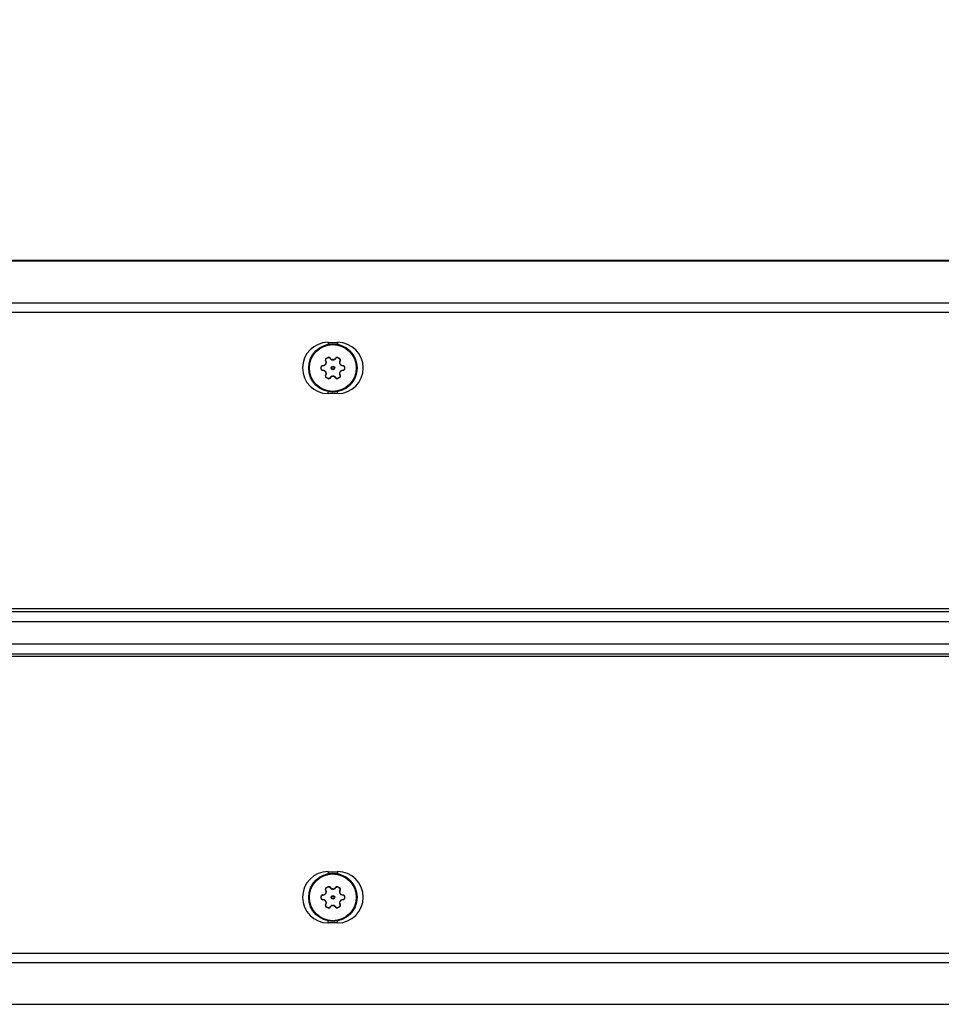
# Model space of a CAD drawing. Units: inches. Extents: x 0 to 17, y 0 to 11.
# Drawn here: x 9.7 to 11.1, y 7.9 to 9.4 of the extents above; entities that cross this region are included whole.
import ezdxf

# ---------------------------------------------------------------- set-up
doc = ezdxf.new("R2010")
doc.units = ezdxf.units.IN
doc.header["$LTSCALE"] = 0.935
doc.header["$MEASUREMENT"] = 0
doc.layers.get('0').update_dxf_attribs({"linetype": 'CONTINUOUS'})
doc.layers.add('3_ALL_AXES', color=7, linetype='CONTINUOUS')
doc.layers.add('7_ALL_FEATURES', color=7, linetype='CONTINUOUS')
doc.styles.add('TEXTSTYLE_2', font='txt', dxfattribs={"width": 0.8})
doc.dimstyles.new('DIMSTYLE_1', dxfattribs={"dimtxt": 0.25, "dimasz": 0.1875, "dimexe": 0.125, "dimexo": 0.0625, "dimgap": 0.125, "dimtad": 0, "dimtih": 1, "dimtoh": 1, "dimlfac": 4, "dimzin": 4, "dimdsep": 46, "dimtxsty": 'TEXTSTYLE_2', "dimblk": '_FILLED', "dimblk1": '_FILLED', "dimblk2": '_FILLED', "dimcen": 0.09, "dimadec": 0, "dimazin": 0, "dimtp": 0.001, "dimtm": 0.001, "dimtfac": 1, "dimtofl": 0, "dimtmove": 0, "dimatfit": 3, "dimldrblk": '_FILLED', "dimfxl": 1, "dimtolj": 1, "dimtzin": 4, "dimarcsym": 0})

# ---------------------------------------------------------------- blocks, each defined once
blk = doc.blocks.new('_FILLED')
at = {"color": 0, "linetype": 'ByBlock'}
blk.add_solid([(0, 0), (-1, 0.1667), (-1, -0.1667)], dxfattribs=at)
blk = doc.blocks.new('*D1')
at = {"color": 2, "linetype": 'Continuous'}
for p, q in [((0.6518, 9.0266), (0.6518, 10.1213)), ((12.6048, 9.0266), (12.6048, 10.1213)), ((0.6518, 9.9963), (6.0345, 9.9963)), ((12.6048, 9.9963), (7.222, 9.9963))]:
    blk.add_line(p, q, dxfattribs=at)
at = {"color": 2, "linetype": 'Continuous', "xscale": 0.1875, "yscale": 0.1875, "zscale": 0.1875, "rotation": 180}
blk.add_blockref('_FILLED', (0.6518, 9.9963), dxfattribs=at)
at = {"color": 2, "linetype": 'Continuous', "xscale": 0.1875, "yscale": 0.1875, "zscale": 0.1875}
blk.add_blockref('_FILLED', (12.6048, 9.9963), dxfattribs=at)
at = {"color": 2, "linetype": 'Continuous', "insert": (6.5116, 10.1213), "char_height": 0.25, "width": 1.40625, "attachment_point": 2, "line_spacing_factor": 0.9, "style": 'TEXTSTYLE_2'}
blk.add_mtext('47.81\\P[1214,4]', dxfattribs=at)

msp = doc.modelspace()

# ---------------------------------------------------------------- linework, layer by layer
at = {"color": 9, "linetype": 'Continuous'}
for p, q in [((8.6165, 8.9641), (12.6048, 8.9641)), ((10.1598, 8.9157), (10.1598, 8.9134)), ((10.1748, 8.9157), (10.1748, 8.9134)), ((10.1598, 8.834), (10.1598, 8.8363)), ((10.1748, 8.834), (10.1748, 8.8363)), ((8.6205, 8.4866), (12.6048, 8.4866)), ((8.6165, 8.4711), (12.6048, 8.4711)), ((8.6165, 8.4351), (12.6048, 8.4351)), ((8.6205, 8.4196), (12.6048, 8.4196)), ((10.1598, 8.0722), (10.1598, 8.0699)), ((10.1748, 8.0722), (10.1748, 8.0699)), ((10.1598, 7.9905), (10.1598, 7.9928)), ((10.1748, 7.9905), (10.1748, 7.9928)), ((8.6165, 7.9421), (12.6048, 7.9421))]:
    msp.add_line(p, q, dxfattribs=at)
at = {"color": 7, "linetype": 'Continuous'}
for p, q in [((10.1598, 8.9157), (10.1748, 8.9157)), ((10.1748, 8.834), (10.1598, 8.834)), ((12.6048, 8.4912), (8.6205, 8.4912)), ((12.6048, 8.415), (8.6205, 8.415)), ((10.1598, 8.0722), (10.1748, 8.0722)), ((10.1748, 7.9905), (10.1598, 7.9905))]:
    msp.add_line(p, q, dxfattribs=at)
for centre, start, end in [((10.1598, 8.8749), 90, 270), ((10.1748, 8.8749), 270, 90), ((10.1598, 8.0314), 90, 270), ((10.1748, 8.0314), 270, 90)]:
    msp.add_arc(centre, 0.0409, start, end, dxfattribs=at)
at = {"layer": '3_ALL_AXES', "color": 9, "linetype": 'Continuous'}
for p, q in [((10.1559, 8.8877), (10.1555, 8.8874)), ((10.1567, 8.8849), (10.1559, 8.8877)), ((10.1563, 8.8817), (10.156, 8.8819)), ((10.1567, 8.8849), (10.1564, 8.8847)), ((10.1568, 8.89), (10.1567, 8.8903)), ((10.1568, 8.89), (10.1594, 8.8915)), ((10.1594, 8.8915), (10.1592, 8.8918)), ((10.1619, 8.8911), (10.1623, 8.8913)), ((10.1619, 8.8911), (10.1638, 8.889)), ((10.1638, 8.889), (10.1642, 8.8892)), ((10.1669, 8.8878), (10.1669, 8.8881)), ((10.1677, 8.8878), (10.1677, 8.8881)), ((10.1708, 8.889), (10.1703, 8.8892)), ((10.1708, 8.889), (10.1727, 8.8911)), ((10.1727, 8.8911), (10.1723, 8.8913)), ((10.1752, 8.8915), (10.1754, 8.8918)), ((10.1752, 8.8915), (10.1778, 8.89)), ((10.1778, 8.89), (10.1779, 8.8903)), ((10.1787, 8.8877), (10.1779, 8.8849)), ((10.1779, 8.8849), (10.1782, 8.8847)), ((10.1783, 8.8817), (10.1786, 8.8819)), ((10.1787, 8.8877), (10.179, 8.8874)), ((10.1489, 8.8763), (10.1486, 8.8763)), ((10.1489, 8.8734), (10.1486, 8.8734)), ((10.1489, 8.8734), (10.1489, 8.8763)), ((10.1505, 8.8783), (10.1505, 8.8787)), ((10.1505, 8.8783), (10.1506, 8.8783)), ((10.1506, 8.8714), (10.1505, 8.8714)), ((10.1505, 8.8714), (10.1505, 8.871)), ((10.1506, 8.8783), (10.1533, 8.879)), ((10.1533, 8.8707), (10.1506, 8.8714)), ((10.1533, 8.879), (10.1533, 8.8794)), ((10.1533, 8.8707), (10.1533, 8.8703)), ((10.1559, 8.881), (10.1556, 8.8811)), ((10.1559, 8.8687), (10.1556, 8.8686)), ((10.1563, 8.868), (10.156, 8.8678)), ((10.1783, 8.868), (10.1786, 8.8678)), ((10.1787, 8.881), (10.179, 8.8811)), ((10.1787, 8.8687), (10.179, 8.8686)), ((10.1813, 8.879), (10.1813, 8.8794)), ((10.1813, 8.879), (10.184, 8.8783)), ((10.184, 8.8714), (10.1813, 8.8707)), ((10.1813, 8.8707), (10.1813, 8.8703)), ((10.184, 8.8783), (10.1841, 8.8783)), ((10.1841, 8.8714), (10.184, 8.8714)), ((10.1841, 8.8783), (10.1841, 8.8787)), ((10.1841, 8.8714), (10.1841, 8.871)), ((10.1857, 8.8763), (10.1857, 8.8734)), ((10.1857, 8.8763), (10.186, 8.8763)), ((10.1857, 8.8734), (10.186, 8.8734)), ((10.1559, 8.862), (10.1555, 8.8623)), ((10.1559, 8.862), (10.1567, 8.8648)), ((10.1567, 8.8648), (10.1564, 8.865)), ((10.1568, 8.8597), (10.1567, 8.8594)), ((10.1594, 8.8582), (10.1568, 8.8597)), ((10.1594, 8.8582), (10.1592, 8.8579)), ((10.1638, 8.8607), (10.1619, 8.8586)), ((10.1619, 8.8586), (10.1623, 8.8584)), ((10.1638, 8.8607), (10.1642, 8.8605)), ((10.1669, 8.8619), (10.1669, 8.8616)), ((10.1677, 8.8619), (10.1677, 8.8616)), ((10.1708, 8.8607), (10.1703, 8.8605)), ((10.1727, 8.8586), (10.1708, 8.8607)), ((10.1727, 8.8586), (10.1723, 8.8584)), ((10.1778, 8.8597), (10.1752, 8.8582)), ((10.1752, 8.8582), (10.1754, 8.8579)), ((10.1778, 8.8597), (10.1779, 8.8594)), ((10.1779, 8.8648), (10.1782, 8.865)), ((10.1779, 8.8648), (10.1787, 8.862)), ((10.1787, 8.862), (10.179, 8.8623)), ((10.1505, 8.0348), (10.1505, 8.0352)), ((10.1505, 8.0348), (10.1506, 8.0348)), ((10.1506, 8.0348), (10.1533, 8.0355)), ((10.1533, 8.0355), (10.1533, 8.0359)), ((10.1559, 8.0442), (10.1555, 8.0439)), ((10.1559, 8.0375), (10.1556, 8.0376)), ((10.1567, 8.0414), (10.1559, 8.0442)), ((10.1563, 8.0382), (10.156, 8.0384)), ((10.1567, 8.0414), (10.1564, 8.0412)), ((10.1568, 8.0465), (10.1567, 8.0468)), ((10.1568, 8.0465), (10.1594, 8.048)), ((10.1594, 8.048), (10.1592, 8.0483)), ((10.1619, 8.0476), (10.1623, 8.0478)), ((10.1619, 8.0476), (10.1638, 8.0455)), ((10.1638, 8.0455), (10.1642, 8.0457)), ((10.1669, 8.0443), (10.1669, 8.0446)), ((10.1677, 8.0443), (10.1677, 8.0446)), ((10.1708, 8.0455), (10.1703, 8.0457)), ((10.1708, 8.0455), (10.1727, 8.0476)), ((10.1727, 8.0476), (10.1723, 8.0478)), ((10.1752, 8.048), (10.1754, 8.0483)), ((10.1752, 8.048), (10.1778, 8.0465)), ((10.1778, 8.0465), (10.1779, 8.0468)), ((10.1787, 8.0442), (10.1779, 8.0414)), ((10.1779, 8.0414), (10.1782, 8.0412)), ((10.1783, 8.0382), (10.1786, 8.0384)), ((10.1787, 8.0442), (10.179, 8.0439)), ((10.1787, 8.0375), (10.179, 8.0376)), ((10.1813, 8.0355), (10.1813, 8.0359)), ((10.1813, 8.0355), (10.184, 8.0348)), ((10.184, 8.0348), (10.1841, 8.0348)), ((10.1841, 8.0348), (10.1841, 8.0352)), ((10.1489, 8.0328), (10.1486, 8.0328)), ((10.1489, 8.0299), (10.1486, 8.0299)), ((10.1489, 8.0299), (10.1489, 8.0328)), ((10.1506, 8.0279), (10.1505, 8.0279)), ((10.1505, 8.0279), (10.1505, 8.0275)), ((10.1533, 8.0272), (10.1506, 8.0279)), ((10.1533, 8.0272), (10.1533, 8.0268)), ((10.1559, 8.0185), (10.1555, 8.0188)), ((10.1559, 8.0252), (10.1556, 8.0251)), ((10.1559, 8.0185), (10.1567, 8.0213)), ((10.1563, 8.0245), (10.156, 8.0243)), ((10.1567, 8.0213), (10.1564, 8.0215)), ((10.1669, 8.0184), (10.1669, 8.0181)), ((10.1677, 8.0184), (10.1677, 8.0181)), ((10.1779, 8.0213), (10.1782, 8.0215)), ((10.1779, 8.0213), (10.1787, 8.0185)), ((10.1783, 8.0245), (10.1786, 8.0243)), ((10.1787, 8.0252), (10.179, 8.0251)), ((10.1787, 8.0185), (10.179, 8.0188)), ((10.184, 8.0279), (10.1813, 8.0272)), ((10.1813, 8.0272), (10.1813, 8.0268)), ((10.1841, 8.0279), (10.184, 8.0279)), ((10.1841, 8.0279), (10.1841, 8.0275)), ((10.1857, 8.0328), (10.1857, 8.0299)), ((10.1857, 8.0328), (10.186, 8.0328)), ((10.1857, 8.0299), (10.186, 8.0299)), ((10.1568, 8.0162), (10.1567, 8.0159)), ((10.1594, 8.0147), (10.1568, 8.0162)), ((10.1594, 8.0147), (10.1592, 8.0144)), ((10.1638, 8.0172), (10.1619, 8.0151)), ((10.1619, 8.0151), (10.1623, 8.0149)), ((10.1638, 8.0172), (10.1642, 8.017)), ((10.1708, 8.0172), (10.1703, 8.017)), ((10.1727, 8.0151), (10.1708, 8.0172)), ((10.1727, 8.0151), (10.1723, 8.0149)), ((10.1778, 8.0162), (10.1752, 8.0147)), ((10.1752, 8.0147), (10.1754, 8.0144)), ((10.1778, 8.0162), (10.1779, 8.0159))]:
    msp.add_line(p, q, dxfattribs=at)
at = {"layer": '3_ALL_AXES', "color": 7, "linetype": 'Continuous'}
for p, q in [((10.1564, 8.8847), (10.1555, 8.8874)), ((10.1567, 8.8903), (10.1592, 8.8918)), ((10.1623, 8.8913), (10.1642, 8.8892)), ((10.1703, 8.8892), (10.1723, 8.8913)), ((10.1754, 8.8918), (10.1779, 8.8903)), ((10.179, 8.8874), (10.1782, 8.8847)), ((10.1486, 8.8734), (10.1486, 8.8763)), ((10.1505, 8.8787), (10.1533, 8.8794)), ((10.1533, 8.8703), (10.1505, 8.871)), ((10.1813, 8.8794), (10.1841, 8.8787)), ((10.1841, 8.871), (10.1813, 8.8703)), ((10.186, 8.8763), (10.186, 8.8734)), ((10.1555, 8.8623), (10.1564, 8.865)), ((10.1592, 8.8579), (10.1567, 8.8594)), ((10.1642, 8.8605), (10.1623, 8.8584)), ((10.1723, 8.8584), (10.1703, 8.8605)), ((10.1779, 8.8594), (10.1754, 8.8579)), ((10.1782, 8.865), (10.179, 8.8623)), ((10.1505, 8.0352), (10.1533, 8.0359)), ((10.1564, 8.0412), (10.1555, 8.0439)), ((10.1567, 8.0468), (10.1592, 8.0483)), ((10.1623, 8.0478), (10.1642, 8.0457)), ((10.1703, 8.0457), (10.1723, 8.0478)), ((10.1754, 8.0483), (10.1779, 8.0468)), ((10.179, 8.0439), (10.1782, 8.0412)), ((10.1813, 8.0359), (10.1841, 8.0352)), ((10.1486, 8.0299), (10.1486, 8.0328)), ((10.1533, 8.0268), (10.1505, 8.0275)), ((10.1555, 8.0188), (10.1564, 8.0215)), ((10.1782, 8.0215), (10.179, 8.0188)), ((10.1841, 8.0275), (10.1813, 8.0268)), ((10.186, 8.0328), (10.186, 8.0299)), ((10.1592, 8.0144), (10.1567, 8.0159)), ((10.1642, 8.017), (10.1623, 8.0149)), ((10.1723, 8.0149), (10.1703, 8.017)), ((10.1779, 8.0159), (10.1754, 8.0144))]:
    msp.add_line(p, q, dxfattribs=at)
at = {"layer": '3_ALL_AXES', "color": 9, "linetype": 'Continuous'}
for centre, radius in [((10.1673, 8.8749), 0.00287), ((10.1673, 8.8749), 0.00203), ((10.1673, 8.0314), 0.00287), ((10.1673, 8.0314), 0.00203)]:
    msp.add_circle(centre, radius, dxfattribs=at)
at = {"layer": '3_ALL_AXES', "color": 7, "linetype": 'Continuous'}
for centre, radius, start, end in [((10.1579, 8.8882), 0.0025, 120, 196.9278), ((10.1673, 8.8749), 0.0133, 148.168, 151.832), ((10.1531, 8.8837), 0.00344, 328.168, 16.9278), ((10.1605, 8.8896), 0.0025, 43.0722, 120), ((10.1668, 8.8916), 0.00344, 223.0722, 271.832), ((10.1673, 8.8749), 0.0133, 88.168, 91.832), ((10.1678, 8.8916), 0.00344, 268.168, 316.9278), ((10.1741, 8.8896), 0.0025, 60, 136.9278), ((10.1767, 8.8882), 0.0025, 343.0722, 60), ((10.1815, 8.8837), 0.00344, 163.0722, 211.832), ((10.1673, 8.8749), 0.0133, 28.168, 31.832), ((10.1511, 8.8763), 0.0025, 103.0722, 180), ((10.1511, 8.8734), 0.0025, 180, 256.9278), ((10.1525, 8.8827), 0.00344, 283.0722, 331.832), ((10.1525, 8.867), 0.00344, 28.168, 76.9278), ((10.1673, 8.8749), 0.0133, 208.168, 211.832), ((10.1531, 8.866), 0.00344, 343.0722, 31.832), ((10.1815, 8.866), 0.00344, 148.168, 196.9278), ((10.1673, 8.8749), 0.0133, 328.168, 331.832), ((10.182, 8.8827), 0.00344, 208.168, 256.9278), ((10.182, 8.867), 0.00344, 103.0722, 151.832), ((10.1835, 8.8763), 0.0025, 0, 76.9278), ((10.1835, 8.8734), 0.0025, 283.0722, 360), ((10.1579, 8.8615), 0.0025, 163.0722, 240), ((10.1605, 8.8601), 0.0025, 240, 316.9278), ((10.1668, 8.8581), 0.00344, 88.168, 136.9278), ((10.1673, 8.8749), 0.0133, 268.168, 271.832), ((10.1678, 8.8581), 0.00344, 43.0722, 91.832), ((10.1741, 8.8601), 0.0025, 223.0722, 300), ((10.1767, 8.8615), 0.0025, 300, 16.9278), ((10.1511, 8.0328), 0.0025, 103.0722, 180), ((10.1525, 8.0392), 0.00344, 283.0722, 331.832), ((10.1579, 8.0447), 0.0025, 120, 196.9278), ((10.1673, 8.0314), 0.0133, 148.168, 151.832), ((10.1531, 8.0402), 0.00344, 328.168, 16.9278), ((10.1605, 8.0461), 0.0025, 43.0722, 120), ((10.1668, 8.0481), 0.00344, 223.0722, 271.832), ((10.1673, 8.0314), 0.0133, 88.168, 91.832), ((10.1678, 8.0481), 0.00344, 268.168, 316.9278), ((10.1741, 8.0461), 0.0025, 60, 136.9278), ((10.1767, 8.0447), 0.0025, 343.0722, 60), ((10.1815, 8.0402), 0.00344, 163.0722, 211.832), ((10.1673, 8.0314), 0.0133, 28.168, 31.832), ((10.182, 8.0392), 0.00344, 208.168, 256.9278), ((10.1835, 8.0328), 0.0025, 0, 76.9278), ((10.1511, 8.0299), 0.0025, 180, 256.9278), ((10.1525, 8.0235), 0.00344, 28.168, 76.9278), ((10.1579, 8.018), 0.0025, 163.0722, 240), ((10.1673, 8.0314), 0.0133, 208.168, 211.832), ((10.1531, 8.0225), 0.00344, 343.0722, 31.832), ((10.1767, 8.018), 0.0025, 300, 16.9278), ((10.1815, 8.0225), 0.00344, 148.168, 196.9278), ((10.1673, 8.0314), 0.0133, 328.168, 331.832), ((10.182, 8.0235), 0.00344, 103.0722, 151.832), ((10.1835, 8.0299), 0.0025, 283.0722, 360), ((10.1605, 8.0166), 0.0025, 240, 316.9278), ((10.1668, 8.0146), 0.00344, 88.168, 136.9278), ((10.1673, 8.0314), 0.0133, 268.168, 271.832), ((10.1678, 8.0146), 0.00344, 43.0722, 91.832), ((10.1741, 8.0166), 0.0025, 223.0722, 300)]:
    msp.add_arc(centre, radius, start, end, dxfattribs=at)
at = {"layer": '3_ALL_AXES', "color": 9, "linetype": 'Continuous'}
for centre, radius, start, end in [((10.1673, 8.8749), 0.013, 148.168, 151.832), ((10.1673, 8.8749), 0.013, 88.168, 91.832), ((10.1673, 8.8749), 0.013, 28.168, 31.832), ((10.1524, 8.8828), 0.00393, 283.3628, 285.8316), ((10.1524, 8.8669), 0.00393, 74.1655, 76.6371), ((10.1673, 8.8749), 0.013, 208.168, 211.832), ((10.1673, 8.8749), 0.013, 328.168, 331.832), ((10.1822, 8.8828), 0.00393, 254.1655, 256.6371), ((10.1822, 8.8669), 0.00393, 103.3628, 105.8316), ((10.1673, 8.8749), 0.013, 268.168, 271.832), ((10.1524, 8.0393), 0.00393, 283.3628, 285.8316), ((10.1673, 8.0314), 0.013, 148.168, 151.832), ((10.1673, 8.0314), 0.013, 88.168, 91.832), ((10.1673, 8.0314), 0.013, 28.168, 31.832), ((10.1822, 8.0393), 0.00393, 254.1655, 256.6371), ((10.1524, 8.0234), 0.00393, 74.1655, 76.6371), ((10.1673, 8.0314), 0.013, 208.168, 211.832), ((10.1673, 8.0314), 0.013, 268.168, 271.832), ((10.1673, 8.0314), 0.013, 328.168, 331.832), ((10.1822, 8.0234), 0.00393, 103.3628, 105.8316)]:
    msp.add_arc(centre, radius, start, end, dxfattribs=at)
for points, knots in [([(10.1559, 8.8877), (10.1559, 8.8878), (10.1558, 8.888), (10.1558, 8.8883), (10.1559, 8.8887), (10.1559, 8.889), (10.1561, 8.8893), (10.1563, 8.8896), (10.1565, 8.8898), (10.1567, 8.89), (10.1568, 8.89)], [0, 0, 0, 0, 0.121408, 0.24388, 0.367532, 0.49237, 0.618299, 0.745085, 0.872479, 1, 1, 1, 1]), ([(10.1563, 8.8817), (10.1564, 8.8819), (10.1567, 8.8824), (10.1569, 8.8833), (10.1569, 8.8841), (10.1568, 8.8847), (10.1567, 8.8849)], [0, 0, 0, 0, 0.254529, 0.506721, 0.755233, 1, 1, 1, 1]), ([(10.1594, 8.8915), (10.1595, 8.8916), (10.1597, 8.8917), (10.16, 8.8917), (10.1604, 8.8918), (10.1607, 8.8918), (10.161, 8.8917), (10.1613, 8.8915), (10.1616, 8.8914), (10.1618, 8.8912), (10.1619, 8.8911)], [0, 0, 0, 0, 0.127459, 0.254768, 0.381554, 0.507493, 0.632358, 0.756045, 0.878555, 1, 1, 1, 1]), ([(10.1638, 8.889), (10.164, 8.8888), (10.1645, 8.8885), (10.1652, 8.8881), (10.166, 8.8878), (10.1666, 8.8878), (10.1669, 8.8878)], [0, 0, 0, 0, 0.244761, 0.493273, 0.745466, 1, 1, 1, 1]), ([(10.1677, 8.8878), (10.168, 8.8878), (10.1686, 8.8878), (10.1694, 8.8881), (10.1701, 8.8885), (10.1706, 8.8888), (10.1708, 8.889)], [0, 0, 0, 0, 0.254534, 0.506727, 0.755239, 1, 1, 1, 1]), ([(10.1727, 8.8911), (10.1728, 8.8912), (10.173, 8.8914), (10.1732, 8.8915), (10.1736, 8.8917), (10.1739, 8.8918), (10.1742, 8.8918), (10.1746, 8.8917), (10.1749, 8.8917), (10.1751, 8.8916), (10.1752, 8.8915)], [0, 0, 0, 0, 0.121444, 0.243953, 0.367639, 0.492504, 0.618442, 0.745229, 0.872539, 1, 1, 1, 1]), ([(10.1779, 8.8849), (10.1778, 8.8847), (10.1777, 8.8841), (10.1777, 8.8833), (10.1779, 8.8824), (10.1782, 8.8819), (10.1783, 8.8817)], [0, 0, 0, 0, 0.244761, 0.493273, 0.745466, 1, 1, 1, 1]), ([(10.1778, 8.89), (10.1779, 8.89), (10.178, 8.8898), (10.1783, 8.8896), (10.1785, 8.8893), (10.1786, 8.889), (10.1787, 8.8887), (10.1788, 8.8883), (10.1788, 8.888), (10.1787, 8.8878), (10.1787, 8.8877)], [0, 0, 0, 0, 0.127521, 0.254914, 0.3817, 0.507629, 0.632467, 0.75612, 0.878592, 1, 1, 1, 1]), ([(10.1489, 8.8763), (10.1489, 8.8764), (10.1489, 8.8767), (10.149, 8.877), (10.1492, 8.8773), (10.1494, 8.8776), (10.1496, 8.8778), (10.1499, 8.878), (10.1502, 8.8782), (10.1504, 8.8783), (10.1505, 8.8783)], [0, 0, 0, 0, 0.127459, 0.254768, 0.381554, 0.507493, 0.632358, 0.756045, 0.878555, 1, 1, 1, 1]), ([(10.1505, 8.8714), (10.1504, 8.8714), (10.1502, 8.8715), (10.1499, 8.8717), (10.1496, 8.8719), (10.1494, 8.8721), (10.1492, 8.8724), (10.149, 8.8727), (10.1489, 8.873), (10.1489, 8.8733), (10.1489, 8.8734)], [0, 0, 0, 0, 0.121444, 0.243953, 0.367639, 0.492504, 0.618442, 0.745229, 0.872539, 1, 1, 1, 1]), ([(10.1534, 8.879), (10.1537, 8.8791), (10.1542, 8.8793), (10.1549, 8.8797), (10.1554, 8.8803), (10.1557, 8.8807), (10.1559, 8.881)], [0, 0, 0, 0, 0.245038, 0.493701, 0.745783, 1, 1, 1, 1]), ([(10.1559, 8.8687), (10.1557, 8.869), (10.1554, 8.8694), (10.1549, 8.87), (10.1542, 8.8704), (10.1537, 8.8706), (10.1534, 8.8707)], [0, 0, 0, 0, 0.254216, 0.506299, 0.754962, 1, 1, 1, 1]), ([(10.1567, 8.8648), (10.1568, 8.865), (10.1569, 8.8656), (10.1569, 8.8664), (10.1567, 8.8673), (10.1564, 8.8678), (10.1563, 8.868)], [0, 0, 0, 0, 0.244761, 0.493273, 0.745466, 1, 1, 1, 1]), ([(10.1783, 8.868), (10.1782, 8.8678), (10.1779, 8.8673), (10.1777, 8.8664), (10.1777, 8.8656), (10.1778, 8.865), (10.1779, 8.8648)], [0, 0, 0, 0, 0.254529, 0.506721, 0.755233, 1, 1, 1, 1]), ([(10.1787, 8.881), (10.1788, 8.8807), (10.1792, 8.8803), (10.1797, 8.8797), (10.1804, 8.8793), (10.1809, 8.8791), (10.1812, 8.879)], [0, 0, 0, 0, 0.254216, 0.506299, 0.754962, 1, 1, 1, 1]), ([(10.1812, 8.8707), (10.1809, 8.8706), (10.1804, 8.8704), (10.1797, 8.87), (10.1792, 8.8694), (10.1788, 8.869), (10.1787, 8.8687)], [0, 0, 0, 0, 0.245038, 0.493701, 0.745783, 1, 1, 1, 1]), ([(10.1841, 8.8783), (10.1842, 8.8783), (10.1844, 8.8782), (10.1847, 8.878), (10.185, 8.8778), (10.1852, 8.8776), (10.1854, 8.8773), (10.1856, 8.877), (10.1856, 8.8767), (10.1857, 8.8764), (10.1857, 8.8763)], [0, 0, 0, 0, 0.121444, 0.243953, 0.367639, 0.492504, 0.618442, 0.745229, 0.872539, 1, 1, 1, 1]), ([(10.1857, 8.8734), (10.1857, 8.8733), (10.1856, 8.873), (10.1856, 8.8727), (10.1854, 8.8724), (10.1852, 8.8721), (10.185, 8.8719), (10.1847, 8.8717), (10.1844, 8.8715), (10.1842, 8.8714), (10.1841, 8.8714)], [0, 0, 0, 0, 0.127459, 0.254768, 0.381554, 0.507493, 0.632358, 0.756045, 0.878555, 1, 1, 1, 1]), ([(10.1568, 8.8597), (10.1567, 8.8597), (10.1565, 8.8599), (10.1563, 8.8601), (10.1561, 8.8604), (10.1559, 8.8607), (10.1559, 8.861), (10.1558, 8.8614), (10.1558, 8.8617), (10.1559, 8.8619), (10.1559, 8.862)], [0, 0, 0, 0, 0.127521, 0.254914, 0.3817, 0.507629, 0.632467, 0.75612, 0.878592, 1, 1, 1, 1]), ([(10.1619, 8.8586), (10.1618, 8.8585), (10.1616, 8.8583), (10.1613, 8.8582), (10.161, 8.858), (10.1607, 8.8579), (10.1604, 8.8579), (10.16, 8.858), (10.1597, 8.858), (10.1595, 8.8581), (10.1594, 8.8582)], [0, 0, 0, 0, 0.121444, 0.243953, 0.367639, 0.492504, 0.618442, 0.745229, 0.872539, 1, 1, 1, 1]), ([(10.1669, 8.8619), (10.1666, 8.8619), (10.166, 8.8619), (10.1652, 8.8616), (10.1645, 8.8612), (10.164, 8.8609), (10.1638, 8.8607)], [0, 0, 0, 0, 0.254534, 0.506727, 0.755239, 1, 1, 1, 1]), ([(10.1708, 8.8607), (10.1706, 8.8609), (10.1701, 8.8612), (10.1694, 8.8616), (10.1686, 8.8619), (10.168, 8.8619), (10.1677, 8.8619)], [0, 0, 0, 0, 0.244761, 0.493273, 0.745466, 1, 1, 1, 1]), ([(10.1752, 8.8582), (10.1751, 8.8581), (10.1749, 8.858), (10.1746, 8.858), (10.1742, 8.8579), (10.1739, 8.8579), (10.1736, 8.858), (10.1732, 8.8582), (10.173, 8.8583), (10.1728, 8.8585), (10.1727, 8.8586)], [0, 0, 0, 0, 0.127459, 0.254768, 0.381554, 0.507493, 0.632358, 0.756045, 0.878555, 1, 1, 1, 1]), ([(10.1787, 8.862), (10.1787, 8.8619), (10.1788, 8.8617), (10.1788, 8.8614), (10.1787, 8.861), (10.1786, 8.8607), (10.1785, 8.8604), (10.1783, 8.8601), (10.178, 8.8599), (10.1779, 8.8597), (10.1778, 8.8597)], [0, 0, 0, 0, 0.121408, 0.24388, 0.367532, 0.49237, 0.618299, 0.745085, 0.872479, 1, 1, 1, 1]), ([(10.1489, 8.0328), (10.1489, 8.0329), (10.1489, 8.0332), (10.149, 8.0335), (10.1492, 8.0338), (10.1494, 8.0341), (10.1496, 8.0343), (10.1499, 8.0345), (10.1502, 8.0347), (10.1504, 8.0348), (10.1505, 8.0348)], [0, 0, 0, 0, 0.127459, 0.254768, 0.381554, 0.507493, 0.632358, 0.756045, 0.878555, 1, 1, 1, 1]), ([(10.1534, 8.0355), (10.1537, 8.0356), (10.1542, 8.0358), (10.1549, 8.0362), (10.1554, 8.0368), (10.1557, 8.0372), (10.1559, 8.0375)], [0, 0, 0, 0, 0.245038, 0.493701, 0.745783, 1, 1, 1, 1]), ([(10.1559, 8.0442), (10.1559, 8.0443), (10.1558, 8.0445), (10.1558, 8.0448), (10.1559, 8.0452), (10.1559, 8.0455), (10.1561, 8.0458), (10.1563, 8.0461), (10.1565, 8.0463), (10.1567, 8.0465), (10.1568, 8.0465)], [0, 0, 0, 0, 0.121408, 0.24388, 0.367532, 0.49237, 0.618299, 0.745085, 0.872479, 1, 1, 1, 1]), ([(10.1563, 8.0382), (10.1564, 8.0384), (10.1567, 8.0389), (10.1569, 8.0398), (10.1569, 8.0406), (10.1568, 8.0412), (10.1567, 8.0414)], [0, 0, 0, 0, 0.254529, 0.506721, 0.755233, 1, 1, 1, 1]), ([(10.1594, 8.048), (10.1595, 8.0481), (10.1597, 8.0482), (10.16, 8.0482), (10.1604, 8.0483), (10.1607, 8.0483), (10.161, 8.0482), (10.1613, 8.048), (10.1616, 8.0479), (10.1618, 8.0477), (10.1619, 8.0476)], [0, 0, 0, 0, 0.127459, 0.254768, 0.381554, 0.507493, 0.632358, 0.756045, 0.878555, 1, 1, 1, 1]), ([(10.1638, 8.0455), (10.164, 8.0453), (10.1645, 8.045), (10.1652, 8.0446), (10.166, 8.0443), (10.1666, 8.0443), (10.1669, 8.0443)], [0, 0, 0, 0, 0.244761, 0.493273, 0.745466, 1, 1, 1, 1]), ([(10.1677, 8.0443), (10.168, 8.0443), (10.1686, 8.0443), (10.1694, 8.0446), (10.1701, 8.045), (10.1706, 8.0453), (10.1708, 8.0455)], [0, 0, 0, 0, 0.254534, 0.506727, 0.755239, 1, 1, 1, 1]), ([(10.1727, 8.0476), (10.1728, 8.0477), (10.173, 8.0479), (10.1732, 8.048), (10.1736, 8.0482), (10.1739, 8.0483), (10.1742, 8.0483), (10.1746, 8.0482), (10.1749, 8.0482), (10.1751, 8.0481), (10.1752, 8.048)], [0, 0, 0, 0, 0.121444, 0.243953, 0.367639, 0.492504, 0.618442, 0.745229, 0.872539, 1, 1, 1, 1]), ([(10.1779, 8.0414), (10.1778, 8.0412), (10.1777, 8.0406), (10.1777, 8.0398), (10.1779, 8.0389), (10.1782, 8.0384), (10.1783, 8.0382)], [0, 0, 0, 0, 0.244761, 0.493273, 0.745466, 1, 1, 1, 1]), ([(10.1778, 8.0465), (10.1779, 8.0465), (10.178, 8.0463), (10.1783, 8.0461), (10.1785, 8.0458), (10.1786, 8.0455), (10.1787, 8.0452), (10.1788, 8.0448), (10.1788, 8.0445), (10.1787, 8.0443), (10.1787, 8.0442)], [0, 0, 0, 0, 0.127521, 0.254914, 0.3817, 0.507629, 0.632467, 0.75612, 0.878592, 1, 1, 1, 1]), ([(10.1787, 8.0375), (10.1788, 8.0372), (10.1792, 8.0368), (10.1797, 8.0362), (10.1804, 8.0358), (10.1809, 8.0356), (10.1812, 8.0355)], [0, 0, 0, 0, 0.254216, 0.506299, 0.754962, 1, 1, 1, 1]), ([(10.1841, 8.0348), (10.1842, 8.0348), (10.1844, 8.0347), (10.1847, 8.0345), (10.185, 8.0343), (10.1852, 8.0341), (10.1854, 8.0338), (10.1856, 8.0335), (10.1856, 8.0332), (10.1857, 8.0329), (10.1857, 8.0328)], [0, 0, 0, 0, 0.121444, 0.243953, 0.367639, 0.492504, 0.618442, 0.745229, 0.872539, 1, 1, 1, 1]), ([(10.1505, 8.0279), (10.1504, 8.0279), (10.1502, 8.028), (10.1499, 8.0282), (10.1496, 8.0284), (10.1494, 8.0286), (10.1492, 8.0289), (10.149, 8.0292), (10.1489, 8.0295), (10.1489, 8.0298), (10.1489, 8.0299)], [0, 0, 0, 0, 0.121444, 0.243953, 0.367639, 0.492504, 0.618442, 0.745229, 0.872539, 1, 1, 1, 1]), ([(10.1559, 8.0252), (10.1557, 8.0255), (10.1554, 8.0259), (10.1549, 8.0265), (10.1542, 8.0269), (10.1537, 8.0271), (10.1534, 8.0272)], [0, 0, 0, 0, 0.254216, 0.506299, 0.754962, 1, 1, 1, 1]), ([(10.1568, 8.0162), (10.1567, 8.0162), (10.1565, 8.0164), (10.1563, 8.0166), (10.1561, 8.0169), (10.1559, 8.0172), (10.1559, 8.0175), (10.1558, 8.0179), (10.1558, 8.0182), (10.1559, 8.0184), (10.1559, 8.0185)], [0, 0, 0, 0, 0.127521, 0.254914, 0.3817, 0.507629, 0.632467, 0.75612, 0.878592, 1, 1, 1, 1]), ([(10.1567, 8.0213), (10.1568, 8.0215), (10.1569, 8.0221), (10.1569, 8.0229), (10.1567, 8.0238), (10.1564, 8.0243), (10.1563, 8.0245)], [0, 0, 0, 0, 0.244761, 0.493273, 0.745466, 1, 1, 1, 1]), ([(10.1669, 8.0184), (10.1666, 8.0184), (10.166, 8.0184), (10.1652, 8.0181), (10.1645, 8.0177), (10.164, 8.0174), (10.1638, 8.0172)], [0, 0, 0, 0, 0.254534, 0.506727, 0.755239, 1, 1, 1, 1]), ([(10.1708, 8.0172), (10.1706, 8.0174), (10.1701, 8.0177), (10.1694, 8.0181), (10.1686, 8.0184), (10.168, 8.0184), (10.1677, 8.0184)], [0, 0, 0, 0, 0.244761, 0.493273, 0.745466, 1, 1, 1, 1]), ([(10.1783, 8.0245), (10.1782, 8.0243), (10.1779, 8.0238), (10.1777, 8.0229), (10.1777, 8.0221), (10.1778, 8.0215), (10.1779, 8.0213)], [0, 0, 0, 0, 0.254529, 0.506721, 0.755233, 1, 1, 1, 1]), ([(10.1787, 8.0185), (10.1787, 8.0184), (10.1788, 8.0182), (10.1788, 8.0179), (10.1787, 8.0175), (10.1786, 8.0172), (10.1785, 8.0169), (10.1783, 8.0166), (10.178, 8.0164), (10.1779, 8.0162), (10.1778, 8.0162)], [0, 0, 0, 0, 0.121408, 0.24388, 0.367532, 0.49237, 0.618299, 0.745085, 0.872479, 1, 1, 1, 1]), ([(10.1812, 8.0272), (10.1809, 8.0271), (10.1804, 8.0269), (10.1797, 8.0265), (10.1792, 8.0259), (10.1788, 8.0255), (10.1787, 8.0252)], [0, 0, 0, 0, 0.245038, 0.493701, 0.745783, 1, 1, 1, 1]), ([(10.1857, 8.0299), (10.1857, 8.0298), (10.1856, 8.0295), (10.1856, 8.0292), (10.1854, 8.0289), (10.1852, 8.0286), (10.185, 8.0284), (10.1847, 8.0282), (10.1844, 8.028), (10.1842, 8.0279), (10.1841, 8.0279)], [0, 0, 0, 0, 0.127459, 0.254768, 0.381554, 0.507493, 0.632358, 0.756045, 0.878555, 1, 1, 1, 1]), ([(10.1619, 8.0151), (10.1618, 8.015), (10.1616, 8.0148), (10.1613, 8.0147), (10.161, 8.0145), (10.1607, 8.0144), (10.1604, 8.0144), (10.16, 8.0145), (10.1597, 8.0145), (10.1595, 8.0146), (10.1594, 8.0147)], [0, 0, 0, 0, 0.121444, 0.243953, 0.367639, 0.492504, 0.618442, 0.745229, 0.872539, 1, 1, 1, 1]), ([(10.1752, 8.0147), (10.1751, 8.0146), (10.1749, 8.0145), (10.1746, 8.0145), (10.1742, 8.0144), (10.1739, 8.0144), (10.1736, 8.0145), (10.1732, 8.0147), (10.173, 8.0148), (10.1728, 8.015), (10.1727, 8.0151)], [0, 0, 0, 0, 0.127459, 0.254768, 0.381554, 0.507493, 0.632358, 0.756045, 0.878555, 1, 1, 1, 1])]:
    msp.add_open_spline(points, degree=3, knots=knots, dxfattribs=at)
at = {"layer": '7_ALL_FEATURES', "color": 7, "linetype": 'Continuous'}
msp.add_line((12.6048, 9.0463), (0.6518, 9.0463), dxfattribs=at)
at = {"layer": '7_ALL_FEATURES', "color": 9, "linetype": 'Continuous'}
for p, q in [((0.6518, 9.0454), (12.6048, 9.0454)), ((0.6518, 8.9787), (12.6048, 8.9787)), ((0.6518, 7.9275), (12.6048, 7.9275)), ((0.6518, 7.8608), (12.6048, 7.8608))]:
    msp.add_line(p, q, dxfattribs=at)
at = {"layer": '7_ALL_FEATURES', "color": 7, "linetype": 'Continuous'}
for centre in [(10.1673, 8.8749), (10.1673, 8.0314)]:
    msp.add_circle(centre, 0.0385, dxfattribs=at)
at = {"layer": '7_ALL_FEATURES', "color": 9, "linetype": 'Continuous'}
for centre in [(10.1673, 8.8749), (10.1673, 8.0314)]:
    msp.add_circle(centre, 0.0373, dxfattribs=at)

# ---------------------------------------------------------------- dimensions: what is measured, and where the dimension line sits
at = {"color": 2, "linetype": 'Continuous'}
dim = msp.add_linear_dim(base=(12.6048, 9.9963), p1=(0.6518, 8.9641), p2=(12.6048, 8.9641), dimstyle='DIMSTYLE_1', dxfattribs=at)
dim.commit()
dim.dimension.update_dxf_attribs({"geometry": '*D1', "text_midpoint": (6.6283, 9.8088), "dimtype": 160})

doc.saveas('drawing.dxf')
